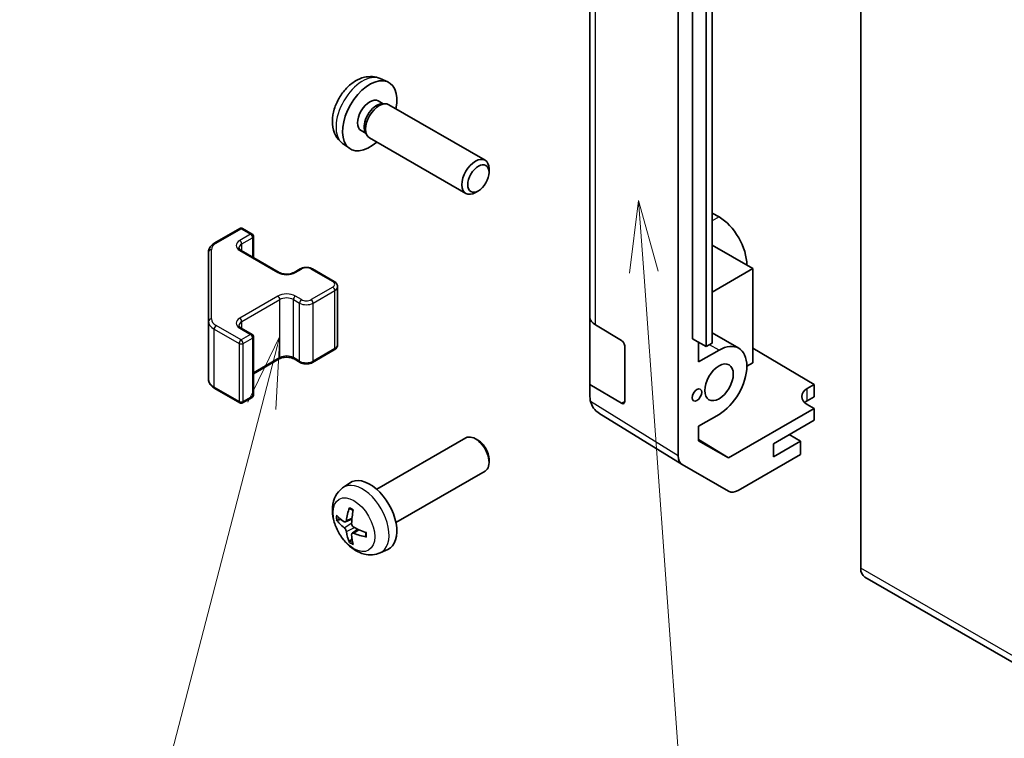
# Model space of a CAD drawing. Units: millimetres. Extents: x 43 to 6752, y 0 to 1008.
# Drawn here: x 635 to 737, y 333 to 408 of the extents above; entities that cross this region are included whole.
import ezdxf

# ---------------------------------------------------------------- set-up
doc = ezdxf.new("R2010")
doc.units = ezdxf.units.MM
doc.header["$LTSCALE"] = 3
doc.layers.add('Symbol (TK)', color=100, linetype='Continuous', lineweight=18, true_color=0x00ff3f)
doc.layers.add('Visible (ISO)', color=7, linetype='Continuous', lineweight=35)
doc.layers.add('Visible Narrow (ISO)', color=7, linetype='Continuous', lineweight=25)
doc.styles.add('Note Text (TK2)', font='txt')

# ---------------------------------------------------------------- blocks, each defined once
blk = doc.blocks.new('バルーン3')
at = {"layer": 'Symbol (TK)', "color": 100, "true_color": 0x00ff40}
for p, q in [((232.993, 129.75), (232.674, 127.22)), ((233.173, 127.256), (232.993, 129.75)), ((233.672, 127.292), (232.993, 129.75)), ((233.173, 127.256), (234.61, 107.33))]:
    blk.add_line(p, q, dxfattribs=at)
at = {"layer": 'Symbol (TK)'}
blk.add_circle((234.825, 104.349), 3, dxfattribs=at)
at = {"layer": 'Symbol (TK)', "color": 7, "insert": (234.825, 104.331), "char_height": 2, "attachment_point": 5, "style": 'Note Text (TK2)'}
blk.add_mtext('2', dxfattribs=at)
blk = doc.blocks.new('バルーン4')
at = {"layer": 'Symbol (TK)', "color": 100, "true_color": 0x00ff40}
for p, q in [((220.543, 125.032), (219.431, 122.738)), ((219.915, 122.612), (220.543, 125.032)), ((220.399, 122.487), (220.543, 125.032)), ((219.915, 122.612), (215.265, 104.684))]:
    blk.add_line(p, q, dxfattribs=at)
at = {"layer": 'Symbol (TK)'}
blk.add_circle((214.514, 101.791), 3, dxfattribs=at)
at = {"layer": 'Symbol (TK)', "color": 7, "insert": (214.514, 101.785), "char_height": 2, "attachment_point": 5, "style": 'Note Text (TK2)'}
blk.add_mtext('3', dxfattribs=at)

msp = doc.modelspace()

# ---------------------------------------------------------------- linework, layer by layer
at = {"layer": 'Visible (ISO)'}
for p, q in [((703.1128, 362.6454), (703.1128, 450.6154)), ((693.9204, 448.1103), (693.9204, 377.0751)), ((704.5981, 374.828), (704.5981, 440.1477)), ((706.0123, 374.0115), (706.0123, 439.3312)), ((706.6487, 439.6987), (706.6487, 374.3789)), ((722.1118, 438.0831), (722.1118, 350.9277)), ((672.0682, 401.9366), (672.8604, 401.5861)), ((671.8806, 399.6032), (672.4038, 399.3011)), ((672.1935, 399.2893), (672.5596, 399.3099)), ((672.9779, 399.2177), (682.9979, 393.4326)), ((670.0953, 396.5111), (670.6185, 396.209)), ((670.5236, 396.397), (670.6889, 396.0696)), ((670.9779, 395.7536), (680.9979, 389.9685)), ((668.1684, 395.1819), (668.868, 394.6711)), ((683.4122, 392.1667), (683.4121, 392.5174)), ((682.3014, 390.2427), (681.9976, 390.0673)), ((706.6487, 387.9324), (707.3555, 387.5243)), ((654.8512, 384.8155), (657.4474, 386.3145)), ((657.7474, 386.3145), (658.7373, 385.7429)), ((658.8873, 383.2885), (658.8873, 385.4831)), ((710.891, 382.1355), (706.6487, 384.5848)), ((654.2033, 383.8617), (654.2033, 376.6533)), ((657.606, 384.0283), (661.5658, 381.7421)), ((663.1042, 381.7421), (663.7406, 382.1095)), ((665.0306, 382.1095), (667.2933, 380.8031)), ((706.6487, 379.6862), (710.891, 382.1355)), ((710.891, 382.1355), (710.891, 372.3375)), ((667.6484, 374.2155), (667.6484, 380.2575)), ((654.2033, 376.6533), (654.2033, 370.6113)), ((693.9204, 370.0766), (693.9204, 377.0751)), ((694.4818, 376.273), (697.2073, 374.6434)), ((657.606, 375.945), (658.7373, 375.2918)), ((709.4055, 373.847), (706.6487, 375.4386)), ((658.8873, 368.9899), (658.8873, 375.0319)), ((704.5981, 374.828), (706.0123, 374.0115)), ((705.2345, 372.4193), (705.2345, 374.4606)), ((706.6487, 374.3789), (706.0123, 374.0115)), ((665.0306, 372.3635), (667.2933, 373.6699)), ((697.5547, 374.0275), (697.5547, 368.312)), ((705.2345, 372.4193), (707.3555, 373.6439)), ((710.891, 373.8564), (717.255, 370.0539)), ((658.8873, 371.1845), (661.5658, 372.7309)), ((663.1042, 372.7309), (663.7406, 372.3635)), ((710.891, 372.3375), (710.2546, 371.9701)), ((654.8512, 369.6574), (657.4474, 368.1585)), ((697.2073, 368.1115), (693.9204, 370.0766)), ((693.9204, 368.7685), (693.9204, 370.0766)), ((716.5479, 369.6456), (717.255, 370.0539)), ((717.255, 370.0539), (717.255, 368.7864)), ((657.7474, 368.1585), (658.7373, 368.7301)), ((717.255, 368.7864), (716.5479, 368.3781)), ((703.5097, 361.7402), (694.8573, 367.0907)), ((717.255, 367.5616), (708.3415, 362.4154)), ((717.255, 367.5616), (716.5479, 367.9841)), ((717.255, 366.3369), (717.255, 367.5616)), ((707.3555, 366.9486), (705.2345, 365.7241)), ((713.0123, 363.8874), (717.255, 366.3369)), ((705.2345, 364.2092), (705.2345, 365.7241)), ((671.72, 359.1479), (680.9979, 364.5045)), ((682.3014, 364.2303), (681.9976, 364.4056)), ((705.2345, 364.3367), (708.3415, 362.4154)), ((708.3415, 362.4154), (705.2345, 364.2092)), ((715.8407, 364.1731), (713.0123, 362.5402)), ((715.8407, 364.1731), (714.674, 364.8468)), ((715.8407, 362.7845), (715.8407, 364.1731)), ((713.0123, 362.5402), (713.0123, 363.8874)), ((683.4122, 362.3063), (683.4121, 361.9556)), ((715.8407, 362.7845), (709.3563, 359.0407)), ((673.72, 355.6838), (682.9979, 361.0404)), ((708.3564, 358.9416), (703.5269, 361.7299)), ((668.1684, 359.2911), (668.868, 359.8019)), ((668.4677, 355.7546), (669.1352, 356.05)), ((669.1552, 354.5639), (669.7447, 354.9942)), ((672.0682, 352.5364), (672.8604, 352.8869)), ((722.526, 350.0121), (902.1311, 246.3171))]:
    msp.add_line(p, q, dxfattribs=at)
for centre, start, end in [((657.5974, 386.0547), 60, 120), ((658.5873, 385.4831), 0, 60), ((658.5873, 375.0319), 0, 60), ((657.5974, 368.4183), 240, 300), ((658.5873, 368.9899), 300, 0)]:
    msp.add_arc(centre, 0.3, start, end, dxfattribs=at)
for centre, major_axis, ratio, start_param, end_param in [((670.9879, 398.0572), (2, 3.4641), 0.57735027, 5.23598776, 10.47197551), ((670.9879, 398.0572), (0.8926, 1.5461), 0.57735027, 0, 3.14159265), ((671.6742, 397.6609), (0.8926, 1.5461), 0.57735027, 0.36144194, 2.78015071), ((671.9779, 397.4856), (1, 1.7321), 0.57735027, 0, 3.14159265), ((681.9979, 391.7005), (1, 1.7321), 0.57735027, 5.49801994, 10.20994333), ((707.3555, 384.1767), (2.05, -3.5507), 0.57735027, 0.78539816, 2.35619449), ((695.9204, 377.0751), (-2, 0), 0.57735027, 0, 0.76794487), ((697.2073, 374.2352), (-0.2436, 0.4367), 0.56718765, 3.9354181, 5.50621443), ((707.3555, 370.2963), (2.05, 3.5507), 0.57735027, 3.92699082, 7.06858347), ((717.9621, 368.8006), (-1.9999, 0.0308), 0.58733688, 5.50682378, 7.07762011), ((695.9204, 368.7267), (-1.7273, 1.0327), 0.97631743, 0.52835388, 0.77021428), ((695.9204, 368.7847), (-1.7505, -0.9757), 0.99141636, 6.02021656, 6.777631), ((697.2073, 368.5197), (-0.2436, 0.4367), 0.56718765, 2.36462177, 3.9354181), ((717.9621, 367.5616), (-2, 0), 0.57735027, 5.49778714, 5.71376205), ((681.9979, 362.7725), (-1, 1.7321), 0.57735027, 3.14159265, 6.28318531), ((682.3016, 362.9478), (-0.7853, 1.3602), 0.57735027, 3.92675802, 5.49801994), ((704.5273, 363.4625), (-1.0003, -1.7326), 0.57717444, 5.49793944, 6.28318531), ((670.9879, 356.4158), (-2, 3.4641), 0.57735027, 3.0796893, 6.34508866), ((709.3567, 360.6742), (-1.0003, -1.7326), 0.57717444, 0, 0.78524587), ((673.4822, 357.736), (-3.9094, -5.191), 0.59526289, 5.2229706, 5.46195489), ((673.2847, 357.85), (2.5666, 5.9702), 0.55353421, 1.94328958, 2.18227387), ((673.3885, 357.6819), (-6.4957, 0.1911), 0.49462411, 0.45484759, 0.69383188), ((673.3885, 357.91), (6.4948, 0.2196), 0.65417299, 3.55978145, 3.79876575), ((673.4822, 357.7477), (-3.4375, -5.5149), 0.65417299, 5.62601221, 5.86499651), ((673.3784, 357.6878), (-6.4536, 0.7624), 0.55353421, 0.95931878, 1.19830308), ((673.2847, 357.8617), (3.0824, 5.721), 0.49462411, 2.44776077, 2.68674507), ((673.3784, 357.9158), (6.4503, 0.7902), 0.59526289, 3.96282307, 4.20180736), ((723.526, 351.7442), (-1, -1.7321), 0.57735027, 5.49778714, 6.28318531)]:
    msp.add_ellipse(centre, major_axis=major_axis, ratio=ratio, start_param=start_param, end_param=end_param, dxfattribs=at)
for centre, major_axis in [((682.3016, 391.5252), (-0.7853, -1.3602)), ((707.3555, 370.2963), (1.05, 1.8187)), ((705.0574, 368.9695), (0.35, 0.6062))]:
    msp.add_ellipse(centre, major_axis=major_axis, ratio=0.57735027, dxfattribs=at)
for points, knots in [([(672.0682, 401.9366), (671.8126, 402.0497), (671.5413, 402.1145), (670.9804, 402.1602), (670.6939, 402.1307), (670.0902, 401.9871), (669.7846, 401.8531), (669.1533, 401.4803), (668.8418, 401.2221), (668.2711, 400.6243), (668.0161, 400.2805), (667.5911, 399.5486), (667.4204, 399.1614), (667.1769, 398.3554), (667.104, 397.9364), (667.1, 397.0981), (667.1606, 396.6757), (667.4597, 395.9545), (667.6494, 395.6534), (667.9906, 395.3217), (668.0768, 395.2487), (668.1684, 395.1819)], [3.98889417, 3.98889417, 3.98889417, 3.98889417, 4.19385403, 4.19385403, 4.4264439, 4.4264439, 4.7238013, 4.7238013, 5.09906125, 5.09906125, 5.49348614, 5.49348614, 5.8833225, 5.8833225, 6.2775903, 6.2775903, 6.65189618, 6.65189618, 6.92355847, 6.92355847, 7.00668012, 7.00668012, 7.00668012, 7.00668012]), ([(654.2033, 383.8617), (654.2033, 383.9403), (654.2141, 384.0189), (654.2557, 384.1704), (654.2863, 384.2434), (654.3638, 384.3809), (654.4105, 384.4456), (654.5168, 384.566), (654.5764, 384.6219), (654.7062, 384.7251), (654.7765, 384.7724), (654.8512, 384.8155)], [0.785398163, 0.785398163, 0.785398163, 0.785398163, 0.942477796, 0.942477796, 1.099557429, 1.099557429, 1.256637061, 1.256637061, 1.413716694, 1.413716694, 1.570796327, 1.570796327, 1.570796327, 1.570796327]), ([(657.3752, 384.2992), (657.3752, 384.2871), (657.3767, 384.2749), (657.3843, 384.2473), (657.3904, 384.2319), (657.4101, 384.1969), (657.4237, 384.1775), (657.46, 384.1364), (657.4827, 384.1147), (657.5375, 384.0711), (657.5696, 384.0493), (657.606, 384.0283)], [5.497787144, 5.497787144, 5.497787144, 5.497787144, 5.654866776, 5.654866776, 5.811946409, 5.811946409, 5.969026042, 5.969026042, 6.126105675, 6.126105675, 6.283185307, 6.283185307, 6.283185307, 6.283185307]), ([(661.5658, 381.7421), (661.6288, 381.7057), (661.7046, 381.672), (661.8774, 381.6158), (661.9747, 381.5937), (662.1809, 381.5656), (662.2899, 381.56), (662.5064, 381.567), (662.6137, 381.5796), (662.8131, 381.621), (662.9052, 381.6496), (663.0287, 381.7017), (663.0685, 381.7215), (663.1042, 381.7421)], [6.28318531, 6.28318531, 6.28318531, 6.28318531, 6.55543115, 6.55543115, 6.8365315, 6.8365315, 7.12437793, 7.12437793, 7.41390537, 7.41390537, 7.69959915, 7.69959915, 7.85398163, 7.85398163, 7.85398163, 7.85398163]), ([(663.7406, 382.1095), (663.816, 382.153), (663.8977, 382.1867), (664.0686, 382.237), (664.158, 382.2535), (664.3396, 382.2701), (664.4317, 382.2701), (664.6132, 382.2535), (664.7026, 382.237), (664.8736, 382.1867), (664.9552, 382.153), (665.0306, 382.1095)], [1.57079633, 1.57079633, 1.57079633, 1.57079633, 1.88495559, 1.88495559, 2.19911486, 2.19911486, 2.51327412, 2.51327412, 2.82743339, 2.82743339, 3.14159265, 3.14159265, 3.14159265, 3.14159265]), ([(667.2933, 380.8031), (667.331, 380.7813), (667.3672, 380.7571), (667.4355, 380.7028), (667.4676, 380.6728), (667.5264, 380.6062), (667.553, 380.5696), (667.5981, 380.4895), (667.6165, 380.446), (667.6416, 380.3542), (667.6484, 380.3059), (667.6484, 380.2575)], [3.141592654, 3.141592654, 3.141592654, 3.141592654, 3.298672286, 3.298672286, 3.455751919, 3.455751919, 3.612831552, 3.612831552, 3.769911184, 3.769911184, 3.926990817, 3.926990817, 3.926990817, 3.926990817]), ([(657.3752, 376.2159), (657.3752, 376.2038), (657.3767, 376.1916), (657.3843, 376.164), (657.3904, 376.1485), (657.4101, 376.1136), (657.4237, 376.0942), (657.46, 376.0531), (657.4827, 376.0314), (657.5375, 375.9878), (657.5696, 375.9659), (657.606, 375.945)], [5.497787144, 5.497787144, 5.497787144, 5.497787144, 5.654866776, 5.654866776, 5.811946409, 5.811946409, 5.969026042, 5.969026042, 6.126105675, 6.126105675, 6.283185307, 6.283185307, 6.283185307, 6.283185307]), ([(667.2933, 373.6699), (667.331, 373.6916), (667.3672, 373.7159), (667.4355, 373.7702), (667.4676, 373.8002), (667.5264, 373.8668), (667.553, 373.9034), (667.5981, 373.9835), (667.6165, 374.0269), (667.6416, 374.1188), (667.6484, 374.1671), (667.6484, 374.2155)], [1.570796327, 1.570796327, 1.570796327, 1.570796327, 1.727875959, 1.727875959, 1.884955592, 1.884955592, 2.042035225, 2.042035225, 2.199114858, 2.199114858, 2.35619449, 2.35619449, 2.35619449, 2.35619449]), ([(661.5658, 372.7309), (661.6288, 372.7673), (661.7046, 372.8009), (661.8774, 372.8571), (661.9747, 372.8793), (662.1809, 372.9074), (662.2899, 372.913), (662.5064, 372.906), (662.6137, 372.8933), (662.8131, 372.8519), (662.9052, 372.8234), (663.0287, 372.7713), (663.0685, 372.7515), (663.1042, 372.7309)], [1.57079633, 1.57079633, 1.57079633, 1.57079633, 1.84304217, 1.84304217, 2.12414252, 2.12414252, 2.41198895, 2.41198895, 2.70151639, 2.70151639, 2.98721017, 2.98721017, 3.14159265, 3.14159265, 3.14159265, 3.14159265]), ([(663.7406, 372.3635), (663.816, 372.3199), (663.8977, 372.2863), (664.0686, 372.236), (664.158, 372.2194), (664.3396, 372.2028), (664.4317, 372.2028), (664.6132, 372.2194), (664.7026, 372.236), (664.8736, 372.2863), (664.9552, 372.3199), (665.0306, 372.3635)], [6.28318531, 6.28318531, 6.28318531, 6.28318531, 6.59734457, 6.59734457, 6.91150384, 6.91150384, 7.2256631, 7.2256631, 7.53982237, 7.53982237, 7.85398163, 7.85398163, 7.85398163, 7.85398163]), ([(654.2033, 370.6113), (654.2033, 370.5327), (654.2141, 370.4541), (654.2557, 370.3026), (654.2863, 370.2296), (654.3638, 370.092), (654.4105, 370.0274), (654.5168, 369.9069), (654.5764, 369.8511), (654.7062, 369.7479), (654.7765, 369.7006), (654.8512, 369.6574)], [5.497787144, 5.497787144, 5.497787144, 5.497787144, 5.654866776, 5.654866776, 5.811946409, 5.811946409, 5.969026042, 5.969026042, 6.126105675, 6.126105675, 6.283185307, 6.283185307, 6.283185307, 6.283185307]), ([(672.0682, 352.5364), (671.8126, 352.4232), (671.5413, 352.3585), (670.9804, 352.3127), (670.6939, 352.3422), (670.0902, 352.4858), (669.7846, 352.6199), (669.1533, 352.9927), (668.8418, 353.2509), (668.2711, 353.8487), (668.0161, 354.1925), (667.5911, 354.9243), (667.4204, 355.3115), (667.1769, 356.1176), (667.104, 356.5366), (667.1, 357.3748), (667.1606, 357.7972), (667.4597, 358.5185), (667.6494, 358.8195), (667.9906, 359.1512), (668.0768, 359.2243), (668.1684, 359.2911)], [0.84730152, 0.84730152, 0.84730152, 0.84730152, 1.05226137, 1.05226137, 1.28485125, 1.28485125, 1.58220865, 1.58220865, 1.9574686, 1.9574686, 2.35189349, 2.35189349, 2.74172985, 2.74172985, 3.13599765, 3.13599765, 3.51030353, 3.51030353, 3.78196582, 3.78196582, 3.86508746, 3.86508746, 3.86508746, 3.86508746]), ([(668.8985, 357.1324), (668.8967, 357.1331), (668.895, 357.134), (668.8854, 357.1395), (668.8781, 357.148), (668.87, 357.1664), (668.8678, 357.1798), (668.8689, 357.2033), (668.8716, 357.2171), (668.8758, 357.2296)], [0.0455535579, 0.0455535579, 0.0455535579, 0.0455535579, 0.0464696768, 0.0464696768, 0.0511089018, 0.0511089018, 0.0558160505, 0.0558160505, 0.05997866, 0.05997866, 0.05997866, 0.05997866]), ([(668.8985, 357.1324), (668.9242, 357.1216), (668.9501, 357.1099), (669.0022, 357.0848), (669.0284, 357.0713), (669.081, 357.0426), (669.1074, 357.0274), (669.1603, 356.9952), (669.1867, 356.9783), (669.2284, 356.9503), (669.2437, 356.9398), (669.2589, 356.929)], [4.57581436, 4.57581436, 4.57581436, 4.57581436, 4.63033083, 4.63033083, 4.6848473, 4.6848473, 4.73936377, 4.73936377, 4.79388024, 4.79388024, 4.825220039, 4.825220039, 4.825220039, 4.825220039]), ([(667.6654, 355.9432), (667.653, 355.9402), (667.6387, 355.9384), (667.6108, 355.9378), (667.5926, 355.9399), (667.5638, 355.9471), (667.5482, 355.9537), (667.5273, 355.967), (667.5179, 355.9755), (667.5117, 355.9839)], [0.0427285558, 0.0427285558, 0.0427285558, 0.0427285558, 0.0464696768, 0.0464696768, 0.0511089018, 0.0511089018, 0.0558160505, 0.0558160505, 0.05997866, 0.05997866, 0.05997866, 0.05997866]), ([(668.5568, 355.9027), (668.5519, 355.8682), (668.5416, 355.8354), (668.5113, 355.784), (668.4912, 355.7655), (668.448, 355.7454), (668.4219, 355.7424), (668.3746, 355.7527), (668.3539, 355.7617), (668.3342, 355.7742)], [-0.203600879, -0.203600879, -0.203600879, -0.203600879, -0.1911011005, -0.1911011005, -0.178601322, -0.178601322, -0.1660772077, -0.1660772077, -0.1569242728, -0.1569242728, -0.1569242728, -0.1569242728]), ([(668.3342, 355.1407), (668.3604, 355.12), (668.3887, 355.0918), (668.4418, 355.0261), (668.4665, 354.9886), (668.5065, 354.9156), (668.5245, 354.8751), (668.5465, 354.8077), (668.5531, 354.7801), (668.5568, 354.7552)], [-0.2036008625, -0.2036008625, -0.2036008625, -0.2036008625, -0.191101084, -0.191101084, -0.1786013054, -0.1786013054, -0.1660771911, -0.1660771911, -0.1569242563, -0.1569242563, -0.1569242563, -0.1569242563]), ([(669.328, 355.2005), (669.2956, 355.2176), (669.2621, 355.2428), (669.2025, 355.3047), (669.1764, 355.3414), (669.1373, 355.415), (669.1217, 355.4568), (669.107, 355.5284), (669.1044, 355.5583), (669.1054, 355.5859)], [-0.2036008625, -0.2036008625, -0.2036008625, -0.2036008625, -0.191101084, -0.191101084, -0.1786013054, -0.1786013054, -0.1660771911, -0.1660771911, -0.1569242563, -0.1569242563, -0.1569242563, -0.1569242563]), ([(668.8758, 353.6213), (668.8716, 353.6308), (668.8689, 353.6433), (668.8678, 353.668), (668.87, 353.6848), (668.8781, 353.7134), (668.8854, 353.7301), (668.8999, 353.754), (668.9086, 353.7655), (668.9174, 353.7748)], [0.0145600729, 0.0145600729, 0.0145600729, 0.0145600729, 0.0187226824, 0.0187226824, 0.0234298311, 0.0234298311, 0.0280690561, 0.0280690561, 0.0318101771, 0.0318101771, 0.0318101771, 0.0318101771]), ([(669.1054, 354.4384), (669.1041, 354.4694), (669.1091, 354.4992), (669.1329, 354.5468), (669.1516, 354.5645), (669.1959, 354.5852), (669.2243, 354.5895), (669.2789, 354.5834), (669.3036, 354.5768), (669.328, 354.5669)], [-0.203600879, -0.203600879, -0.203600879, -0.203600879, -0.1911011005, -0.1911011005, -0.178601322, -0.178601322, -0.1660772077, -0.1660772077, -0.1569242728, -0.1569242728, -0.1569242728, -0.1569242728]), ([(670.6366, 354.1798), (670.6236, 354.1824), (670.6104, 354.187), (670.5895, 354.1978), (670.579, 354.2063), (670.567, 354.2226), (670.5634, 354.2331), (670.5634, 354.2442), (670.5635, 354.2461), (670.5638, 354.2481)], [0.0145600729, 0.0145600729, 0.0145600729, 0.0145600729, 0.0187226824, 0.0187226824, 0.0234298311, 0.0234298311, 0.0280690561, 0.0280690561, 0.028985175, 0.028985175, 0.028985175, 0.028985175]), ([(670.5678, 354.6618), (670.5696, 354.6433), (670.571, 354.6248), (670.5745, 354.5747), (670.5759, 354.5433), (670.5773, 354.4815), (670.5773, 354.451), (670.5759, 354.3911), (670.5744, 354.3617), (670.5701, 354.304), (670.5673, 354.2757), (670.5638, 354.2481)], [6.170354249, 6.170354249, 6.170354249, 6.170354249, 6.201694048, 6.201694048, 6.256210518, 6.256210518, 6.310726988, 6.310726988, 6.365243458, 6.365243458, 6.419759928, 6.419759928, 6.419759928, 6.419759928])]:
    msp.add_open_spline(points, degree=3, knots=knots, dxfattribs=at)
msp.add_open_spline([(694.8386, 367.1023), (694.8445, 367.0986), (694.8511, 367.0945), (694.8573, 367.0907)], degree=3, dxfattribs=at)
for points, weights in [([(667.6654, 355.9432), (667.8292, 355.9831), (667.9812, 356.02)], [1.07090462709, 1.07755563664, 1.08273581423]), ([(669.1418, 354.0098), (669.0338, 353.8967), (668.9174, 353.7748)], [1.08273581305, 1.07755563555, 1.07090462611])]:
    msp.add_rational_spline(points, weights, degree=2, dxfattribs=at)
at = {"layer": 'Visible Narrow (ISO)'}
for p, q in [((694.4818, 376.273), (694.4818, 447.3082)), ((707.3555, 387.5243), (706.6487, 387.1163)), ((655.0012, 384.8007), (657.5974, 386.2996)), ((658.5873, 385.7281), (657.456, 385.0749)), ((657.5974, 386.2996), (658.5873, 385.7281)), ((657.6681, 384.7074), (658.7995, 385.3606)), ((657.6681, 383.9924), (657.6681, 384.7074)), ((658.7995, 385.3606), (658.7995, 383.3392)), ((654.5033, 376.8983), (654.5033, 384.1067)), ((657.456, 384.0134), (661.4158, 381.7272)), ((663.2542, 381.7272), (663.8906, 382.0946)), ((664.8806, 382.0946), (667.1433, 380.7882)), ((667.1433, 380.2167), (664.8806, 378.9103)), ((665.0927, 378.5429), (667.3555, 379.8493)), ((667.3555, 373.8072), (667.3555, 379.8493)), ((661.4158, 379.2777), (657.456, 376.9915)), ((657.6681, 376.6241), (661.6279, 378.9103)), ((661.6279, 372.8682), (661.6279, 378.9103)), ((663.0421, 378.9103), (663.6785, 378.5429)), ((663.0421, 372.8682), (663.0421, 378.9103)), ((663.8906, 378.9103), (663.2542, 379.2777)), ((663.6785, 372.5008), (663.6785, 378.5429)), ((665.0927, 372.5008), (665.0927, 378.5429)), ((657.6681, 375.9091), (657.6681, 376.6241)), ((654.7891, 375.8368), (657.3853, 374.3379)), ((654.7891, 369.7948), (654.7891, 375.8368)), ((657.5974, 374.7054), (655.0012, 376.2043)), ((657.456, 375.9301), (658.5873, 375.2769)), ((658.5873, 375.2769), (657.5974, 374.7054)), ((657.3853, 374.3379), (657.3853, 368.2959)), ((657.8095, 374.3379), (658.7995, 374.9095)), ((657.8095, 368.2959), (657.8095, 374.3379)), ((658.7995, 374.9095), (658.7995, 368.8674)), ((707.3555, 373.6439), (706.3655, 374.2155)), ((667.3555, 373.8072), (665.0927, 372.5008)), ((661.6279, 372.8682), (658.8873, 371.286)), ((663.6785, 372.5008), (663.0421, 372.8682)), ((657.3853, 368.2959), (654.7891, 369.7948)), ((716.5479, 368.3781), (716.5479, 369.6456)), ((658.7995, 368.8674), (657.8095, 368.2959)), ((703.1128, 362.6454), (693.9786, 368.2937)), ((697.5547, 368.312), (697.2073, 368.1115)), ((668.5568, 355.9027), (669.1488, 356.1868)), ((668.3342, 355.1407), (669.1085, 355.6615)), ((668.5568, 354.7552), (669.3949, 355.1653)), ((669.328, 354.5669), (669.87, 354.9376)), ((901.7169, 247.2326), (722.1118, 350.9277))]:
    msp.add_line(p, q, dxfattribs=at)
for centre, major_axis, ratio, start_param, end_param in [((670.2392, 398.4895), (-1.9537, -3.3839), 0.57735027, 3.20349601, 6.22128195), ((657.5974, 386.0547), (-0.15, 0.2598), 0.57735027, 5.49778714, 6.28318531), ((657.5974, 386.0547), (0.15, 0.2598), 0.57735027, 0, 0.78539816), ((658.5873, 385.4831), (0.15, 0.2598), 0.57735027, 0, 0.78539816), ((658.5873, 385.4831), (0.15, -0.2598), 0.57735027, 0.78539816, 2.35619449), ((658.5873, 385.4831), (0.3, 0), 0.57735027, 5.49778714, 6.28318531), ((656.2033, 384.1067), (-1.7, 0), 0.57735027, 5.49778714, 6.28318531), ((655.0012, 384.5557), (-0.15, 0.2598), 0.57735027, 5.49778714, 6.28318531), ((658.3752, 384.5441), (-1.3, 0), 0.57735027, 5.49778714, 7.06858347), ((658.3752, 384.2992), (-1, 0), 0.57735027, 5.49778714, 6.28318531), ((657.456, 384.8299), (-0.15, 0.2598), 0.57735027, 3.92699082, 5.49778714), ((654.5033, 383.8617), (-0.3, 0), 0.81649658, 4.71238898, 6.28318531), ((657.456, 383.7685), (0.15, 0.2598), 0.57735027, 0, 0.78539816), ((661.4158, 381.4823), (0.15, 0.2598), 0.57735027, 0, 0.78539816), ((662.335, 382.2579), (1.3, 0), 0.57735027, 3.92699082, 5.49778714), ((663.2542, 381.4823), (-0.15, 0.2598), 0.57735027, 5.49778714, 6.28318531), ((663.8906, 381.8497), (-0.15, 0.2598), 0.57735027, 5.49778714, 6.28318531), ((664.3856, 381.8089), (0.7, 0), 0.57735027, 0.78539816, 2.35619449), ((664.8806, 381.8497), (0.15, 0.2598), 0.57735027, 0, 0.78539816), ((667.1433, 380.5433), (0.15, 0.2598), 0.57735027, 0, 0.78539816), ((666.6484, 380.5025), (0.7, 0), 0.57735027, 5.49778714, 7.06858347), ((662.335, 378.747), (-1.3, 0), 0.57735027, 3.92699082, 5.49778714), ((667.1433, 379.9718), (0.15, -0.2598), 0.57735027, 0.78539816, 2.35619449), ((666.6484, 380.2575), (1, 0), 0.57735027, 5.49778714, 6.28318531), ((661.4158, 379.0328), (0.15, -0.2598), 0.57735027, 0.78539816, 2.35619449), ((662.335, 378.5021), (1, 0), 0.57735027, 0.78539816, 2.35619449), ((663.2542, 379.0328), (-0.15, -0.2598), 0.57735027, 3.92699082, 5.49778714), ((663.8906, 378.6654), (-0.15, -0.2598), 0.57735027, 3.92699082, 5.49778714), ((664.3856, 378.9511), (1, 0), 0.57735027, 3.92699082, 5.49778714), ((664.3856, 379.1961), (-0.7, 0), 0.57735027, 0.78539816, 2.35619449), ((664.8806, 378.6654), (0.15, -0.2598), 0.57735027, 0.78539816, 2.35619449), ((654.5033, 376.6533), (-0.3, 0), 0.81649658, 4.71238898, 6.28318531), ((656.2033, 376.6533), (-2, 0), 0.57735027, 0, 0.78539816), ((656.2033, 376.8983), (-1.7, 0), 0.57735027, 0, 0.78539816), ((658.3752, 376.4608), (-1.3, 0), 0.57735027, 5.49778714, 7.06858347), ((658.3752, 376.2159), (-1, 0), 0.57735027, 5.49778714, 6.28318531), ((657.456, 376.7466), (0.15, -0.2598), 0.57735027, 0.78539816, 2.35619449), ((655.0012, 375.9593), (0.15, 0.2598), 0.57735027, 0.78539816, 2.35619449), ((657.456, 375.6851), (0.15, 0.2598), 0.57735027, 0, 0.78539816), ((658.5873, 375.0319), (0.15, 0.2598), 0.57735027, 0, 0.78539816), ((658.5873, 375.0319), (0.15, -0.2598), 0.57735027, 0.78539816, 2.35619449), ((657.5974, 374.4604), (-0.15, -0.2598), 0.57735027, 3.92699082, 5.49778714), ((657.5974, 374.4604), (0.3, 0), 0.57735027, 3.92699082, 5.49778714), ((657.5974, 374.4604), (-0.15, 0.2598), 0.57735027, 3.92699082, 5.49778714), ((658.5873, 375.0319), (0.3, 0), 0.57735027, 5.49778714, 6.28318531), ((666.6484, 374.2155), (1, 0), 0.57735027, 5.49778714, 6.28318531), ((667.1433, 373.9297), (0.15, -0.2598), 0.57735027, 0, 0.78539816), ((661.4158, 372.9907), (0.15, -0.2598), 0.57735027, 0, 0.78539816), ((662.335, 372.46), (-1, 0), 0.57735027, 3.92699082, 5.49778714), ((663.2542, 372.9907), (-0.15, -0.2598), 0.57735027, 5.49778714, 6.28318531), ((663.8906, 372.6233), (-0.15, -0.2598), 0.57735027, 5.49778714, 6.28318531), ((664.3856, 372.9091), (-1, 0), 0.57735027, 0.78539816, 2.35619449), ((664.8806, 372.6233), (0.15, -0.2598), 0.57735027, 0, 0.78539816), ((656.2033, 370.6113), (-2, 0), 0.57735027, 0, 0.78539816), ((655.0012, 369.9172), (-0.15, -0.2598), 0.57735027, 5.49778714, 6.28318531), ((657.5974, 368.4183), (-0.3, 0), 0.57735027, 0.78539816, 2.35619449), ((657.5974, 368.4183), (-0.15, -0.2598), 0.57735027, 5.49778714, 6.28318531), ((657.5974, 368.4183), (0.15, -0.2598), 0.57735027, 0, 0.78539816), ((658.5873, 368.9899), (0.15, -0.2598), 0.57735027, 0, 0.78539816), ((658.5873, 368.9899), (0.3, 0), 0.57735027, 5.49778714, 6.28318531), ((670.2392, 355.9835), (1.9537, -3.3839), 0.57735027, 6.22128195, 9.48668132), ((669.0742, 355.3109), (-1.1137, 1.9289), 0.57735027, 5.37148447, 5.62408982), ((669.0742, 355.3109), (1.1137, -1.9289), 0.57735027, 3.80068814, 4.05329349), ((669.1176, 355.336), (-1.0366, 1.7954), 0.57735027, 0.71622982, 0.92242245), ((669.1176, 355.336), (-1.0366, 1.7954), 0.57735027, 2.21917021, 2.42536283), ((669.0742, 355.3109), (-1.1137, 1.9289), 0.57735027, 3.80068814, 4.05329349), ((669.0742, 355.3109), (1.1137, -1.9289), 0.57735027, 5.37148447, 5.62408982)]:
    msp.add_ellipse(centre, major_axis=major_axis, ratio=ratio, start_param=start_param, end_param=end_param, dxfattribs=at)
msp.add_ellipse((669.3404, 355.4646), major_axis=(1.5344, -2.6577), ratio=0.57735027, dxfattribs=at)

# ---------------------------------------------------------------- block references
at = {"layer": 'Symbol (TK)', "xscale": 3, "yscale": 3, "zscale": 3}
for name in ['バルーン3', 'バルーン4']:
    msp.add_blockref(name, (0, 0), dxfattribs=at)

doc.saveas('drawing.dxf')
